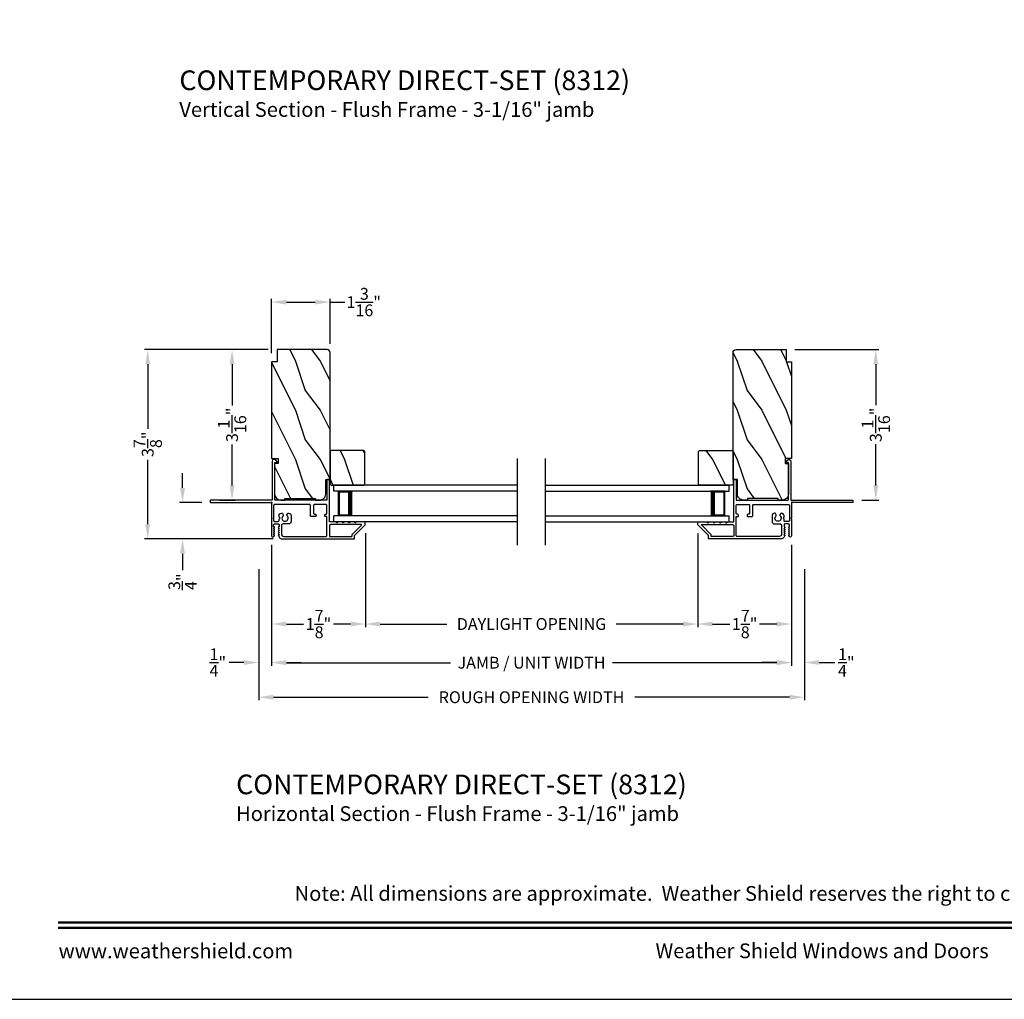
# Model space of a CAD drawing. Extents: x 0 to 102, y -156 to -112.
# Drawn here: x 69 to 89, y -156 to -136 of the extents above; entities that cross this region are included whole.
import ezdxf
from ezdxf.enums import TextEntityAlignment as Align

# ---------------------------------------------------------------- set-up
doc = ezdxf.new("R2010")
doc.units = 0
doc.header["$LTSCALE"] = 2
doc.header["$MEASUREMENT"] = 0
doc.header["$PDMODE"] = 3
doc.layers.get('0').update_dxf_attribs({"linetype": 'CONTINUOUS'})
doc.layers.get('DEFPOINTS').update_dxf_attribs({"color": 3, "linetype": 'CONTINUOUS'})
doc.layers.add('DIM', color=7, linetype='CONTINUOUS')
doc.styles.add('ARIAL', font='arial.ttf')
doc.styles.get("Standard").update_dxf_attribs({"font": 'arial.ttf'})
doc.dimstyles.get("Standard").update_dxf_attribs({"dimtxt": 0.24, "dimasz": 0.3, "dimexe": 0.0625, "dimexo": 0.18, "dimgap": 0.09, "dimtad": 0, "dimdec": 4, "dimzin": 0, "dimtxsty": 'STANDARD', "dimcen": 0, "dimadec": 5, "dimazin": 3, "dimtfac": 1, "dimtdec": 4, "dimtofl": 0, "dimtmove": 0, "dimatfit": 3, "dimtolj": 1, "dimtzin": 0})
pattern_1 = [(306.8699, (-46.51673, -138.32472), (-2.00000012, 2.99999992), [0.5, -4.5]), (296.5651, (-46.21673, -137.72472), (1.0000013, -0.9999992), [1.118034, -1.118034]), (288.4349, (-45.71673, -137.72472), (0.9999984, -2.0000004), [0.632456, -2.529822])]
pattern_2 = [(306.8699, (-48.5297, -138.32472), (-2.00000012, 2.99999992), [0.5, -4.5]), (296.5651, (-48.2297, -137.72472), (1.0000013, -0.9999992), [1.118034, -1.118034]), (288.4349, (-47.7297, -137.72472), (0.9999984, -2.0000004), [0.632456, -2.529822])]

# ---------------------------------------------------------------- blocks, each defined once
blk = doc.blocks.new('*D366')
at = {"layer": 'DEFPOINTS', "color": 0}
for p in [(75.706, -146.046), (73.799, -146.279), (75.706, -148.072)]:
    blk.add_point(p, dxfattribs=at)
at = {"layer": 'DIM', "color": 0}
for p, q in [((75.706, -146.226), (75.706, -148.134)), ((73.799, -146.459), (73.799, -148.134)), ((74.099, -148.072), (74.449, -148.072)), ((75.406, -148.072), (75.056, -148.072))]:
    blk.add_line(p, q, dxfattribs=at)
for points in [[(74.099, -148.022), (74.099, -148.122), (73.799, -148.072)], [(75.406, -148.022), (75.406, -148.122), (75.706, -148.072)]]:
    blk.add_solid(points, dxfattribs=at)
at = {"layer": 'DIM', "color": 0, "insert": (74.752, -148.072), "char_height": 0.24, "attachment_point": 5}
blk.add_mtext('\\A1;1{\\H1.000000x;\\S7/8;}"', dxfattribs=at)
blk = doc.blocks.new('*D367')
at = {"layer": 'DEFPOINTS', "color": 0}
for p in [(82.47, -146.051), (84.376, -146.279), (82.47, -148.072)]:
    blk.add_point(p, dxfattribs=at)
at = {"layer": 'DIM', "color": 0}
for p, q in [((82.47, -146.231), (82.47, -148.134)), ((84.376, -146.459), (84.376, -148.134)), ((82.77, -148.072), (83.119, -148.072)), ((84.076, -148.072), (83.727, -148.072))]:
    blk.add_line(p, q, dxfattribs=at)
for points in [[(82.77, -148.022), (82.77, -148.122), (82.47, -148.072)], [(84.076, -148.022), (84.076, -148.122), (84.376, -148.072)]]:
    blk.add_solid(points, dxfattribs=at)
at = {"layer": 'DIM', "color": 0, "insert": (83.423, -148.072), "char_height": 0.24, "attachment_point": 5}
blk.add_mtext('\\A1;1{\\H1.000000x;\\S7/8;}"', dxfattribs=at)
blk = doc.blocks.new('*D368')
at = {"layer": 'DEFPOINTS', "color": 0}
for p in [(75.706, -146.046), (82.47, -146.051), (75.706, -148.072)]:
    blk.add_point(p, dxfattribs=at)
at = {"layer": 'DIM', "color": 0}
for p, q in [((75.706, -146.226), (75.706, -148.134)), ((82.47, -146.231), (82.47, -148.134)), ((76.006, -148.072), (77.363, -148.072)), ((82.17, -148.072), (80.812, -148.072))]:
    blk.add_line(p, q, dxfattribs=at)
for points in [[(76.006, -148.022), (76.006, -148.122), (75.706, -148.072)], [(82.17, -148.022), (82.17, -148.122), (82.47, -148.072)]]:
    blk.add_solid(points, dxfattribs=at)
at = {"layer": 'DIM', "color": 0, "insert": (79.088, -148.072), "char_height": 0.24, "attachment_point": 5}
blk.add_mtext('\\A1;DAYLIGHT OPENING', dxfattribs=at)
blk = doc.blocks.new('*D327')
at = {"layer": 'DEFPOINTS', "color": 0}
for p in [(73.799, -146.279), (84.376, -146.279), (73.799, -148.859)]:
    blk.add_point(p, dxfattribs=at)
at = {"layer": 'DIM', "color": 0}
for p, q in [((73.799, -146.459), (73.799, -148.922)), ((84.376, -146.459), (84.376, -148.922)), ((74.099, -148.859), (77.442, -148.859)), ((84.076, -148.859), (80.734, -148.859))]:
    blk.add_line(p, q, dxfattribs=at)
for points in [[(74.099, -148.809), (74.099, -148.909), (73.799, -148.859)], [(84.076, -148.809), (84.076, -148.909), (84.376, -148.859)]]:
    blk.add_solid(points, dxfattribs=at)
at = {"layer": 'DIM', "color": 0, "insert": (79.088, -148.859), "char_height": 0.24, "attachment_point": 5}
blk.add_mtext('\\A1;JAMB / UNIT WIDTH', dxfattribs=at)
blk = doc.blocks.new('*D328')
at = {"layer": 'DEFPOINTS', "color": 0}
for p in [(84.266, -142.49), (86.093, -142.49), (85.629, -145.552)]:
    blk.add_point(p, dxfattribs=at)
at = {"layer": 'DIM', "color": 0}
for p, q in [((84.446, -142.49), (86.155, -142.49)), ((86.093, -142.79), (86.093, -143.624)), ((86.093, -145.252), (86.093, -144.417)), ((85.809, -145.552), (86.155, -145.552))]:
    blk.add_line(p, q, dxfattribs=at)
for points in [[(86.043, -142.79), (86.143, -142.79), (86.093, -142.49)], [(86.043, -145.252), (86.143, -145.252), (86.093, -145.552)]]:
    blk.add_solid(points, dxfattribs=at)
at = {"layer": 'DIM', "color": 0, "insert": (86.093, -144.021), "char_height": 0.24, "attachment_point": 5, "rotation": 90}
blk.add_mtext('\\A1;3{\\H1.000000x;\\S1/16;}"', dxfattribs=at)
blk = doc.blocks.new('*D329')
at = {"layer": 'DEFPOINTS', "color": 0}
for p in [(72.994, -142.49), (73.909, -142.49), (72.559, -145.553)]:
    blk.add_point(p, dxfattribs=at)
at = {"layer": 'DIM', "color": 0}
for p, q in [((73.729, -142.49), (72.932, -142.49)), ((72.994, -142.79), (72.994, -143.625)), ((72.994, -145.253), (72.994, -144.418)), ((72.739, -145.553), (73.057, -145.553))]:
    blk.add_line(p, q, dxfattribs=at)
for points in [[(72.944, -142.79), (73.044, -142.79), (72.994, -142.49)], [(72.944, -145.253), (73.044, -145.253), (72.994, -145.553)]]:
    blk.add_solid(points, dxfattribs=at)
at = {"layer": 'DIM', "color": 0, "insert": (72.994, -144.021), "char_height": 0.24, "attachment_point": 5, "rotation": 90}
blk.add_mtext('\\A1;3{\\H1.000000x;\\S1/16;}"', dxfattribs=at)
blk = doc.blocks.new('*D330')
at = {"layer": 'DEFPOINTS', "color": 0}
for p in [(72.559, -145.603), (71.987, -146.342), (74.012, -146.342)]:
    blk.add_point(p, dxfattribs=at)
at = {"layer": 'DIM', "color": 0}
for p, q in [((71.987, -145.303), (71.987, -145.003)), ((72.379, -145.603), (71.924, -145.603)), ((73.832, -146.342), (71.924, -146.342)), ((71.987, -146.642), (71.987, -146.979))]:
    blk.add_line(p, q, dxfattribs=at)
for points in [[(71.937, -145.303), (72.037, -145.303), (71.987, -145.603)], [(71.937, -146.642), (72.037, -146.642), (71.987, -146.342)]]:
    blk.add_solid(points, dxfattribs=at)
at = {"layer": 'DIM', "color": 0, "insert": (71.987, -147.212), "char_height": 0.24, "attachment_point": 5, "rotation": 90}
blk.add_mtext('\\A1;{\\H1.000000x;\\S3/4;}"', dxfattribs=at)
blk = doc.blocks.new('*D331')
at = {"layer": 'DEFPOINTS', "color": 0}
for p in [(71.278, -142.49), (73.729, -142.49), (74.012, -146.342)]:
    blk.add_point(p, dxfattribs=at)
at = {"layer": 'DIM', "color": 0}
for p, q in [((73.549, -142.49), (71.215, -142.49)), ((71.278, -142.79), (71.278, -144.101)), ((71.278, -146.042), (71.278, -144.731)), ((73.832, -146.342), (71.215, -146.342))]:
    blk.add_line(p, q, dxfattribs=at)
for points in [[(71.228, -142.79), (71.328, -142.79), (71.278, -142.49)], [(71.228, -146.042), (71.328, -146.042), (71.278, -146.342)]]:
    blk.add_solid(points, dxfattribs=at)
at = {"layer": 'DIM', "color": 0, "insert": (71.278, -144.416), "char_height": 0.24, "attachment_point": 5, "rotation": 90}
blk.add_mtext('\\A1;3{\\H1.000000x;\\S7/8;}"', dxfattribs=at)
blk = doc.blocks.new('*D332')
at = {"layer": 'DEFPOINTS', "color": 0}
for p in [(74.987, -141.524), (74.987, -142.55), (73.799, -142.74)]:
    blk.add_point(p, dxfattribs=at)
at = {"layer": 'DIM', "color": 0}
for p, q in [((73.799, -142.56), (73.799, -141.461)), ((74.099, -141.524), (74.687, -141.524)), ((74.987, -142.37), (74.987, -141.461)), ((74.987, -141.524), (75.287, -141.524))]:
    blk.add_line(p, q, dxfattribs=at)
for points in [[(74.099, -141.474), (74.099, -141.574), (73.799, -141.524)], [(74.687, -141.474), (74.687, -141.574), (74.987, -141.524)]]:
    blk.add_solid(points, dxfattribs=at)
at = {"layer": 'DIM', "color": 0, "insert": (75.673, -141.524), "char_height": 0.24, "attachment_point": 5}
blk.add_mtext('\\A1;1{\\H1.000000x;\\S3/16;}"', dxfattribs=at)
blk = doc.blocks.new('*D333')
at = {"layer": 'DEFPOINTS', "color": 0}
for p in [(73.536, -146.778), (84.639, -146.778), (84.639, -149.561)]:
    blk.add_point(p, dxfattribs=at)
at = {"layer": 'DIM', "color": 0}
for p, q in [((73.536, -146.958), (73.536, -149.624)), ((84.639, -146.958), (84.639, -149.624)), ((73.836, -149.561), (76.985, -149.561)), ((84.339, -149.561), (81.191, -149.561))]:
    blk.add_line(p, q, dxfattribs=at)
for points in [[(73.836, -149.511), (73.836, -149.611), (73.536, -149.561)], [(84.339, -149.511), (84.339, -149.611), (84.639, -149.561)]]:
    blk.add_solid(points, dxfattribs=at)
at = {"layer": 'DIM', "color": 0, "insert": (79.088, -149.561), "char_height": 0.24, "attachment_point": 5}
blk.add_mtext('\\A1;ROUGH OPENING WIDTH', dxfattribs=at)
blk = doc.blocks.new('*D334')
at = {"layer": 'DEFPOINTS', "color": 0}
for p in [(73.799, -146.279), (73.536, -146.778), (73.536, -148.855)]:
    blk.add_point(p, dxfattribs=at)
at = {"layer": 'DIM', "color": 0}
for p, q in [((73.799, -146.459), (73.799, -148.918)), ((73.536, -146.958), (73.536, -148.918)), ((73.236, -148.855), (72.936, -148.855)), ((74.099, -148.855), (74.399, -148.855))]:
    blk.add_line(p, q, dxfattribs=at)
for points in [[(73.236, -148.805), (73.236, -148.905), (73.536, -148.855)], [(74.099, -148.805), (74.099, -148.905), (73.799, -148.855)]]:
    blk.add_solid(points, dxfattribs=at)
at = {"layer": 'DIM', "color": 0, "insert": (72.704, -148.855), "char_height": 0.24, "attachment_point": 5}
blk.add_mtext('\\A1;{\\H1.000000x;\\S1/4;}"', dxfattribs=at)
blk = doc.blocks.new('*D335')
at = {"layer": 'DEFPOINTS', "color": 0}
for p in [(84.376, -146.279), (84.639, -146.778), (84.639, -148.855)]:
    blk.add_point(p, dxfattribs=at)
at = {"layer": 'DIM', "color": 0}
for p, q in [((84.376, -146.459), (84.376, -148.918)), ((84.639, -146.958), (84.639, -148.918)), ((84.076, -148.855), (83.776, -148.855)), ((84.939, -148.855), (85.26, -148.855))]:
    blk.add_line(p, q, dxfattribs=at)
for points in [[(84.076, -148.805), (84.076, -148.905), (84.376, -148.855)], [(84.939, -148.805), (84.939, -148.905), (84.639, -148.855)]]:
    blk.add_solid(points, dxfattribs=at)
at = {"layer": 'DIM', "color": 0, "insert": (85.492, -148.855), "char_height": 0.24, "attachment_point": 5}
blk.add_mtext('\\A1;{\\H1.000000x;\\S1/4;}"', dxfattribs=at)
blk = doc.blocks.new('A$C75FE6C0C')
for p, q in [((3.733, 0.75), (0, 0.75)), ((0, 0.625), (0, 0.75)), ((3.733, 0.625), (0, 0.625)), ((0.055, 0.625), (0, 0.625)), ((0.089, 0.125), (0.089, 0.625)), ((0.089, 0.625), (0.089, 0.625)), ((0.089, 0.625), (0.375, 0.625)), ((3.733, 0.125), (0, 0.125)), ((0.055, 0.125), (0, 0.125)), ((0, 0), (0, 0.125)), ((0.375, 0.125), (0.089, 0.125)), ((3.733, 0), (0, 0))]:
    blk.add_line(p, q)
for points, const_width in [([(0.089, 0.61), (0.33, 0.61)], 0.03), ([(0.104, 0.14), (0.104, 0.61)], 0.03), ([(0.33, 0.125), (0.33, 0.625)], 0.09), ([(0.089, 0.14), (0.33, 0.14)], 0.03)]:
    blk.add_lwpolyline(points, dxfattribs=dict(const_width=const_width))

msp = doc.modelspace()

# ---------------------------------------------------------------- hatches: boundary and pattern name
h = msp.add_hatch()
h.set_pattern_fill('WOOD2', color=256, angle=90, pattern_type=2)
h.set_pattern_definition(pattern_1)
edge = h.paths.add_edge_path()
edge.add_line((73.9839, -145.55218), (74.0674, -145.55218))
edge.add_line((74.0674, -145.55218), (74.0674, -145.52118))
edge.add_line((74.0674, -145.52118), (74.69146, -145.52118))
edge.add_line((74.69146, -145.52118), (74.69146, -145.55218))
edge.add_line((74.69146, -145.55218), (74.77497, -145.55218))
edge.add_arc((74.77497, -145.42717), 0.12501, 269.999953, 359.99998)
edge.add_line((74.89998, -145.42717), (74.89998, -145.13168))
edge.add_line((74.89998, -145.13168), (74.98749, -145.13168))
edge.add_line((74.98749, -145.13168), (74.98749, -142.54976))
edge.add_arc((74.92748, -142.54976), 0.06, 359.99959, 450.000691)
edge.add_line((74.92748, -142.48975), (73.90939, -142.48975))
edge.add_line((73.90939, -142.48975), (73.90939, -142.73978))
edge.add_line((73.90939, -142.73978), (73.79938, -142.73978))
edge.add_line((73.79938, -142.73978), (73.79938, -144.70564))
edge.add_line((73.79938, -144.70564), (73.93039, -144.70564))
edge.add_line((73.93039, -144.70564), (73.93039, -144.80565))
edge.add_line((73.93039, -144.80565), (73.85888, -144.80565))
edge.add_line((73.85888, -144.80565), (73.85888, -145.42717))
edge.add_arc((73.9839, -145.42717), 0.12501, 180.00002, 269.999778)
h = msp.add_hatch()
h.set_pattern_fill('WOOD2', color=256, angle=90, pattern_type=2)
h.set_pattern_definition(pattern_2)
edge = h.paths.add_edge_path()
edge.add_line((84.19169, -145.55218), (84.10818, -145.55218))
edge.add_line((84.10818, -145.55218), (84.10818, -145.52118))
edge.add_line((84.10818, -145.52118), (83.48412, -145.52118))
edge.add_line((83.48412, -145.52118), (83.48412, -145.55218))
edge.add_line((83.48412, -145.55218), (83.40061, -145.55218))
edge.add_arc((83.40061, -145.42717), 0.12501, 180.00002, 270.000047, ccw=False)
edge.add_line((83.2756, -145.42717), (83.2756, -145.13168))
edge.add_line((83.2756, -145.13168), (83.18809, -145.13168))
edge.add_line((83.18809, -145.13168), (83.18809, -142.54976))
edge.add_arc((83.2481, -142.54976), 0.06, 89.999309, 180.00041, ccw=False)
edge.add_line((83.2481, -142.48975), (84.2662, -142.48975))
edge.add_line((84.2662, -142.48975), (84.2662, -142.73978))
edge.add_line((84.2662, -142.73978), (84.37621, -142.73978))
edge.add_line((84.37621, -142.73978), (84.37621, -144.70564))
edge.add_line((84.37621, -144.70564), (84.24519, -144.70564))
edge.add_line((84.24519, -144.70564), (84.24519, -144.80565))
edge.add_line((84.24519, -144.80565), (84.3167, -144.80565))
edge.add_line((84.3167, -144.80565), (84.3167, -145.42717))
edge.add_arc((84.19169, -145.42717), 0.12501, 270.000222, 359.99998, ccw=False)
h = msp.add_hatch()
h.set_pattern_fill('WOOD2', color=256, angle=90, pattern_type=2)
h.set_pattern_definition(pattern_1)
h.paths.add_polyline_path([(75.67255, -144.54175), (75.00749, -144.54175), (74.98749, -144.56176), (74.98749, -145.22682), (75.00749, -145.24682), (75.67255, -145.24682), (75.69256, -145.22682), (75.69256, -144.56176)])
h = msp.add_hatch()
h.set_pattern_fill('WOOD2', color=256, angle=90, pattern_type=2)
h.set_pattern_definition(pattern_2)
h.paths.add_polyline_path([(82.50303, -144.54175), (83.16809, -144.54175), (83.18809, -144.56176), (83.18809, -145.22682), (83.16809, -145.24682), (82.50303, -145.24682), (82.48303, -145.22682), (82.48303, -144.56176)])

# ---------------------------------------------------------------- linework, layer by layer
for p, q in [((78.80089, -146.46812), (78.80089, -144.70446)), ((79.37469, -146.46812), (79.37469, -144.70446))]:
    msp.add_line(p, q)
for points in [[(68.00001, -111.70553), (68.00001, -155.70554), (102.00002, -155.70554), (102.00002, -111.70553)], [(75.67255, -144.54175), (75.00749, -144.54175), (74.98749, -144.56176), (74.98749, -145.22682), (75.00749, -145.24682), (75.67255, -145.24682), (75.69256, -145.22682), (75.69256, -144.56176)], [(82.50303, -144.54175), (83.16809, -144.54175), (83.18809, -144.56176), (83.18809, -145.22682), (83.16809, -145.24682), (82.50303, -145.24682), (82.48303, -145.22682), (82.48303, -144.56176)]]:
    msp.add_lwpolyline(points, close=True)
for points in [[(73.9839, -145.55218), (74.0674, -145.55218), (74.0674, -145.52118), (74.69146, -145.52118), (74.69146, -145.55218), (74.77497, -145.55218, 0.4142137), (74.89998, -145.42717), (74.89998, -145.13168), (74.98749, -145.13168), (74.98749, -142.54976, 0.41421919), (74.92748, -142.48975), (73.90939, -142.48975), (73.90939, -142.73978), (73.79938, -142.73978), (73.79938, -144.70564), (73.93039, -144.70564), (73.93039, -144.80565), (73.85888, -144.80565), (73.85888, -145.42717, 0.41421232), (73.9839, -145.55218)], [(84.19169, -145.55218), (84.10818, -145.55218), (84.10818, -145.52118), (83.48412, -145.52118), (83.48412, -145.55218), (83.40061, -145.55218, -0.4142137), (83.2756, -145.42717), (83.2756, -145.13168), (83.18809, -145.13168), (83.18809, -142.54976, -0.41421919), (83.2481, -142.48975), (84.2662, -142.48975), (84.2662, -142.73978), (84.37621, -142.73978), (84.37621, -144.70564), (84.24519, -144.70564), (84.24519, -144.80565), (84.3167, -144.80565), (84.3167, -145.42717, -0.41421232), (84.19169, -145.55218)], [(72.55926, -145.60268), (73.78051, -145.60268, -0.99997067), (73.80051, -145.60268), (73.80051, -145.61269, -0.12091723), (73.79938, -145.61731), (73.79938, -145.91042), (73.80938, -145.92042), (73.79938, -145.93042), (73.79938, -146.27925, 0.76732606), (73.84456, -146.29135), (73.85431, -146.27446, 0.57737172), (73.84738, -146.26245), (73.83699, -146.26245), (73.85431, -146.23245, 0.57735055), (73.84738, -146.22045), (73.83699, -146.22045), (73.85431, -146.19045, 0.57737172), (73.84738, -146.17845), (73.83699, -146.17845), (73.85431, -146.14844, 0.57735055), (73.84738, -146.13644), (73.83699, -146.13644), (73.85431, -146.10644, 0.57736114), (73.84738, -146.09444), (73.84038, -146.09444), (73.84038, -146.05343, -0.41421919), (73.85638, -146.03743), (73.93439, -146.03743, -0.41421919), (73.95039, -146.05343), (73.95039, -146.09444), (73.94339, -146.09444, 0.57733669), (73.93646, -146.10644), (73.95378, -146.13644), (73.94339, -146.13644, 0.57732611), (73.93646, -146.14844), (73.95378, -146.17845), (73.94339, -146.17845, 0.57734728), (73.93646, -146.19045), (73.95378, -146.22045), (73.94339, -146.22045, 0.57732611), (73.93646, -146.23245), (73.95378, -146.26245), (73.94339, -146.26245, 0.57734728), (73.93646, -146.27446), (73.95713, -146.31025, 0.26794824), (74.01169, -146.34175), (75.47553, -146.34175, 0.41419415), (75.48554, -146.33175), (75.48554, -146.27903, -0.1989493), (75.48846, -146.27196), (75.70263, -146.0578, 0.1989493), (75.70556, -146.05073), (75.70556, -146.00672, 0.41425282), (75.69555, -145.99672), (75.52004, -145.99672, 0.41429549), (75.51554, -146.00122), (75.51554, -146.00172, -0.5461266), (75.50138, -146.01082), (75.47053, -145.99672), (75.39553, -145.99672, 0.41420331), (75.39103, -146.00122), (75.39103, -146.00172, -0.54616147), (75.37687, -146.01082), (75.34602, -145.99672), (75.27102, -145.99672, 0.41420331), (75.26652, -146.00122), (75.26652, -146.00172, -0.5461266), (75.25236, -146.01082), (75.22151, -145.99672), (75.1465, -145.99672, 0.41429549), (75.142, -146.00122), (75.142, -146.00172, -0.5461266), (75.12785, -146.01082), (75.097, -145.99672), (74.97349, -145.99672), (74.97349, -145.13264), (74.92348, -145.13264), (74.92348, -145.55268), (73.87238, -145.55268, -0.41423564), (73.86238, -145.54268), (73.86238, -144.78661), (73.91239, -144.78661, 0.63702762), (73.91622, -144.77839), (73.88303, -144.73884, 0.70020474), (73.81238, -144.76455), (73.81238, -145.54268, -0.41423564), (73.80238, -145.55268), (72.55926, -145.55268, 0.41413979), (72.54926, -145.56268), (72.54926, -145.59268, 0.41413549), (72.55926, -145.60268)], [(85.61632, -145.60268), (84.39507, -145.60268, 0.99997067), (84.37507, -145.60268), (84.37507, -145.61269, 0.12091723), (84.37621, -145.61731), (84.37621, -145.91042), (84.3662, -145.92042), (84.37621, -145.93042), (84.37621, -146.27925, -0.76732606), (84.33103, -146.29135), (84.32127, -146.27446, -0.57737172), (84.3282, -146.26245), (84.33859, -146.26245), (84.32127, -146.23245, -0.57735055), (84.3282, -146.22045), (84.33859, -146.22045), (84.32127, -146.19045, -0.57737172), (84.3282, -146.17845), (84.33859, -146.17845), (84.32127, -146.14844, -0.57735055), (84.3282, -146.13644), (84.33859, -146.13644), (84.32127, -146.10644, -0.57736114), (84.3282, -146.09444), (84.3352, -146.09444), (84.3352, -146.05343, 0.41421919), (84.3192, -146.03743), (84.24119, -146.03743, 0.41421919), (84.22519, -146.05343), (84.22519, -146.09444), (84.23219, -146.09444, -0.57733669), (84.23912, -146.10644), (84.2218, -146.13644), (84.23219, -146.13644, -0.57732611), (84.23912, -146.14844), (84.2218, -146.17845), (84.23219, -146.17845, -0.57734728), (84.23912, -146.19045), (84.2218, -146.22045), (84.23219, -146.22045, -0.57732611), (84.23912, -146.23245), (84.2218, -146.26245), (84.23219, -146.26245, -0.57734728), (84.23912, -146.27446), (84.21845, -146.31025, -0.26794824), (84.16389, -146.34175), (82.70005, -146.34175, -0.41419415), (82.69005, -146.33175), (82.69005, -146.27903, 0.1989493), (82.68712, -146.27196), (82.47296, -146.0578, -0.1989493), (82.47003, -146.05073), (82.47003, -146.00672, -0.41425282), (82.48003, -145.99672), (82.65554, -145.99672, -0.41429549), (82.66004, -146.00122), (82.66004, -146.00172, 0.5461266), (82.6742, -146.01082), (82.70505, -145.99672), (82.78006, -145.99672, -0.41420331), (82.78456, -146.00122), (82.78456, -146.00172, 0.54616147), (82.79871, -146.01082), (82.82956, -145.99672), (82.90457, -145.99672, -0.41420331), (82.90907, -146.00122), (82.90907, -146.00172, 0.5461266), (82.92323, -146.01082), (82.95407, -145.99672), (83.02908, -145.99672, -0.41429549), (83.03358, -146.00122), (83.03358, -146.00172, 0.5461266), (83.04774, -146.01082), (83.07858, -145.99672), (83.2021, -145.99672), (83.2021, -145.13264), (83.2521, -145.13264), (83.2521, -145.55268), (84.3032, -145.55268, 0.41423564), (84.3132, -145.54268), (84.3132, -144.78661), (84.26319, -144.78661, -0.63702762), (84.25936, -144.77839), (84.29256, -144.73884, -0.70020474), (84.3632, -144.76455), (84.3632, -145.54268, 0.41423564), (84.3732, -145.55268), (85.61632, -145.55268, -0.41413979), (85.62632, -145.56268), (85.62632, -145.59268, -0.41413549), (85.61632, -145.60268)]]:
    msp.add_lwpolyline(points, format="xyb")
for points in [[(73.9994, -146.24174, 0.41420832), (74.0494, -146.29175), (74.90348, -146.29175, 0.41421919), (74.92348, -146.27175), (74.92348, -145.88771), (74.89848, -145.88771, -0.41421704), (74.87848, -145.86771), (74.87848, -145.85771, -0.41421186), (74.89848, -145.83771), (74.90348, -145.83771, 0.41421704), (74.92348, -145.8177), (74.92348, -145.66269, 0.41421704), (74.90348, -145.64269), (74.67046, -145.64269, 0.41421704), (74.65046, -145.66269), (74.65046, -145.8177, 0.41421704), (74.67046, -145.83771), (74.68242, -145.83771, -0.41422045), (74.70243, -145.85771), (74.70243, -145.86771, -0.41422563), (74.68242, -145.88771), (74.60845, -145.88771, -0.41421704), (74.58845, -145.86771), (74.58845, -145.66269, 0.41421704), (74.56845, -145.64269), (73.86038, -145.64269, 0.41421704), (73.84038, -145.66269), (73.84038, -145.96743, 0.41421704), (73.86038, -145.98743), (73.93039, -145.98743, 0.41421704), (73.95039, -145.96743), (73.95039, -145.94042), (73.97039, -145.92042), (73.95039, -145.90042), (73.95039, -145.86801, -0.41421383), (74.0004, -145.818), (74.00461, -145.818, -0.26794057), (74.0176, -145.82551), (74.03438, -145.85457, -0.35824582), (74.03126, -145.87336, 2.66329019), (74.11354, -145.87336, -0.3582744), (74.11042, -145.85457), (74.1272, -145.82551, -0.2679692), (74.1402, -145.818), (74.14434, -145.818, -0.41421383), (74.19434, -145.86801), (74.19434, -145.98743, -0.41421383), (74.14434, -146.03743), (74.0314, -146.03743, 0.41421461), (73.9994, -146.06944)], [(84.17619, -146.24174, -0.41420832), (84.12618, -146.29175), (83.2721, -146.29175, -0.41421919), (83.2521, -146.27175), (83.2521, -145.88771), (83.2771, -145.88771, 0.41421704), (83.2971, -145.86771), (83.2971, -145.85771, 0.41421186), (83.2771, -145.83771), (83.2721, -145.83771, -0.41421704), (83.2521, -145.8177), (83.2521, -145.66269, -0.41421704), (83.2721, -145.64269), (83.50512, -145.64269, -0.41421704), (83.52513, -145.66269), (83.52513, -145.8177, -0.41421704), (83.50512, -145.83771), (83.49316, -145.83771, 0.41422045), (83.47316, -145.85771), (83.47316, -145.86771, 0.41422563), (83.49316, -145.88771), (83.56713, -145.88771, 0.41421704), (83.58713, -145.86771), (83.58713, -145.66269, -0.41421704), (83.60713, -145.64269), (84.3152, -145.64269, -0.41421704), (84.3352, -145.66269), (84.3352, -145.96743, -0.41421704), (84.3152, -145.98743), (84.24519, -145.98743, -0.41421704), (84.22519, -145.96743), (84.22519, -145.94042), (84.20519, -145.92042), (84.22519, -145.90042), (84.22519, -145.86801, 0.41421383), (84.17519, -145.818), (84.17097, -145.818, 0.26794057), (84.15798, -145.82551), (84.1412, -145.85457, 0.35824582), (84.14432, -145.87336, -2.66329019), (84.06204, -145.87336, 0.3582744), (84.06516, -145.85457), (84.04838, -145.82551, 0.2679692), (84.03539, -145.818), (84.03125, -145.818, 0.41421383), (83.98124, -145.86801), (83.98124, -145.98743, 0.41421383), (84.03125, -146.03743), (84.14418, -146.03743, -0.41421461), (84.17619, -146.06944)], [(74.97349, -146.28175, 0.41419415), (74.98349, -146.29175), (75.42553, -146.29175, 0.41419415), (75.43553, -146.28175), (75.43553, -146.25832, -0.1989493), (75.43846, -146.25125), (75.62591, -146.0638, 0.6681762), (75.61884, -146.04673), (74.99849, -146.04673, 0.41420761), (74.97349, -146.07173)], [(83.2021, -146.28175, -0.41419415), (83.19209, -146.29175), (82.75005, -146.29175, -0.41419415), (82.74005, -146.28175), (82.74005, -146.25832, 0.1989493), (82.73712, -146.25125), (82.54967, -146.0638, -0.6681762), (82.55675, -146.04673), (83.17709, -146.04673, -0.41420761), (83.2021, -146.07173)]]:
    msp.add_lwpolyline(points, format="xyb", close=True)
at = {"const_width": 0.04545}
for points in [[(69.45456, -154.14295), (100.54548, -154.14295)], [(69.45456, -154.25099), (100.54548, -154.25099)]]:
    msp.add_lwpolyline(points, dxfattribs=at)

# ---------------------------------------------------------------- block references
msp.add_blockref('A$C75FE6C0C', (75.06799, -145.99672))
at = {"xscale": -1}
msp.add_blockref('A$C75FE6C0C', (83.1076, -145.99672), dxfattribs=at)

# ---------------------------------------------------------------- texts
at = {"style": 'ARIAL'}
for s, height, p in [('%%UCONTEMPORARY DIRECT-SET (8312)', 0.4, (71.9218, -137.21218)), ('Vertical Section - Flush Frame - 3-1/16" jamb', 0.3, (71.9214, -137.75623)), ('%%UCONTEMPORARY DIRECT-SET (8312)', 0.4, (73.07677, -151.53447)), ('Horizontal Section - Flush Frame - 3-1/16" jamb', 0.3, (73.07637, -152.07851))]:
    msp.add_text(s, height=height, dxfattribs=at).set_placement(p)
msp.add_text('Note: All dimensions are approximate.  Weather Shield reserves the right to change specifications without notice.', height=0.30000007, dxfattribs=at).set_placement((85.00002, -153.70244), align=Align.CENTER)
msp.add_text('www.weathershield.com', height=0.3000001, dxfattribs=at).set_placement((69.46441, -154.96594), align=Align.BOTTOM_LEFT)
msp.add_text('Weather Shield Windows and Doors', height=0.3000001, dxfattribs=at).set_placement((85.00002, -154.71914), align=Align.MIDDLE_CENTER)

# ---------------------------------------------------------------- dimensions: what is measured, and where the dimension line sits
at = {"layer": 'DIM'}
dim = msp.add_linear_dim(base=(74.98749, -141.52374), p1=(73.79939, -142.73975), p2=(74.98749, -142.54976), dimstyle='STANDARD', override={"dimpost": '\\X'}, dxfattribs=at)
dim.commit()
dim.dimension.update_dxf_attribs({"geometry": '*D332', "text_midpoint": (75.67266, -141.52374)})
for base, p1, p2, angle, override, picture, middle in [((71.2778, -142.48975), (74.01169, -146.34175), (73.72939, -142.48975), 90, {"dimpost": '\\X'}, '*D331', (71.2778, -144.41575)), ((72.99436, -142.48975), (72.55926, -145.55268), (73.90939, -142.48975), 90, {"dimpost": '\\X'}, '*D329', (72.99436, -144.02122)), ((86.0926, -142.48975), (85.6292, -145.55175), (84.2662, -142.48975), 90, {"dimpost": '\\X'}, '*D328', (86.0926, -144.02075)), ((75.70556, -148.07183), (73.79938, -146.27925), (75.70556, -146.04608), 180, {"dimrnd": 0.0005, "dimpost": '\\X', "dimtdec": 3}, '*D366', (74.75247, -148.07183)), ((82.47003, -148.07183), (84.37621, -146.27925), (82.47003, -146.05073), 180, {"dimrnd": 0.0005, "dimpost": '\\X', "dimtdec": 3}, '*D367', (83.42312, -148.07183))]:
    dim = msp.add_linear_dim(base=base, p1=p1, p2=p2, angle=angle, dimstyle='STANDARD', override=override, dxfattribs=at)
    dim.commit()
    dim.dimension.update_dxf_attribs({"geometry": picture, "text_midpoint": middle})
dim = msp.add_linear_dim(base=(71.98675, -146.34175), p1=(72.55926, -145.60268), p2=(74.01169, -146.34175), angle=90, dimstyle='STANDARD', override={"dimpost": '\\X'}, dxfattribs=at)
dim.commit()
dim.dimension.update_dxf_attribs({"geometry": '*D330', "text_midpoint": (71.98675, -147.21201), "dimtype": 160})
dim = msp.add_linear_dim(base=(75.70556, -148.07183), p1=(82.47003, -146.05073), p2=(75.70556, -146.04608), angle=180, text='DAYLIGHT OPENING', dimstyle='STANDARD', override={"dimdec": 3, "dimrnd": 0.0005, "dimpost": '\\X', "dimtdec": 3, "dimtmove": 0}, dxfattribs=at)
dim.commit()
dim.dimension.update_dxf_attribs({"geometry": '*D368', "text_midpoint": (79.08779, -148.07183)})
for base, p1, p2, picture, middle in [((73.53639, -148.85515), (73.79938, -146.27925), (73.53639, -146.77805), '*D334', (72.70371, -148.85515)), ((84.6392, -148.85515), (84.37621, -146.27925), (84.6392, -146.77805), '*D335', (85.49242, -148.85515))]:
    dim = msp.add_linear_dim(base=base, p1=p1, p2=p2, dimstyle='STANDARD', override={"dimpost": '\\X'}, dxfattribs=at)
    dim.commit()
    dim.dimension.update_dxf_attribs({"geometry": picture, "text_midpoint": middle, "dimtype": 160})
dim = msp.add_linear_dim(base=(73.79938, -148.85915), p1=(84.37621, -146.27925), p2=(73.79938, -146.27925), angle=180, text='JAMB / UNIT WIDTH', dimstyle='STANDARD', override={"dimdec": 3, "dimrnd": 0.0005, "dimpost": '\\X', "dimtdec": 3, "dimtmove": 0}, dxfattribs=at)
dim.commit()
dim.dimension.update_dxf_attribs({"geometry": '*D327', "text_midpoint": (79.08779, -148.85915), "dimtype": 160})
dim = msp.add_linear_dim(base=(84.6392, -149.56127), p1=(73.53639, -146.77805), p2=(84.6392, -146.77805), text='ROUGH OPENING WIDTH', dimstyle='STANDARD', override={"dimpost": '\\X'}, dxfattribs=at)
dim.commit()
dim.dimension.update_dxf_attribs({"geometry": '*D333', "text_midpoint": (79.08779, -149.56127)})

doc.saveas('drawing.dxf')
